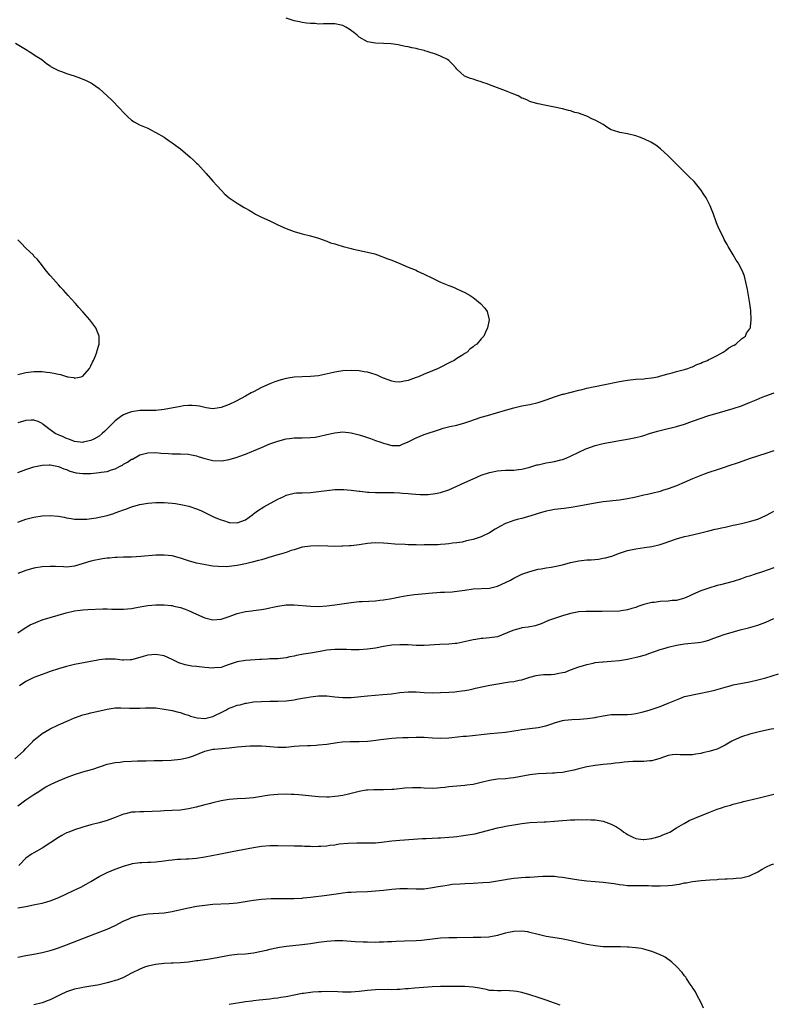
# Model space of a CAD drawing. Units: inches. Extents: x 2622000 to 2625000, y 1482000 to 1485000.
# Drawn here: x 2624297 to 2624483, y 1483997 to 1484239 of the extents above; entities that cross this region are included whole.
import ezdxf

# ---------------------------------------------------------------- set-up
doc = ezdxf.new("R2010")
doc.units = ezdxf.units.IN
doc.header["$MEASUREMENT"] = 0
doc.layers.add('LD26221482_10ft', color=81, linetype='Continuous')

msp = doc.modelspace()

# ---------------------------------------------------------------- linework, layer by layer
at = {"layer": 'LD26221482_10ft'}
for points, elevation in [([(2624297, 1484127.47), (2624299, 1484128.16), (2624301, 1484128.82), (2624303, 1484129.23), (2624304.7, 1484129.3), (2624305, 1484129.29), (2624307, 1484128.94), (2624308.32, 1484128.32), (2624309, 1484128.17), (2624309.78, 1484127.78), (2624311.4, 1484127.4), (2624313, 1484127.21), (2624315, 1484127.23), (2624317, 1484127.42), (2624317.51, 1484127.51), (2624319, 1484127.72), (2624320.1, 1484128.1), (2624321, 1484128.38), (2624322.22, 1484129), (2624322.73, 1484129.27), (2624323, 1484129.45), (2624324.01, 1484129.99), (2624325, 1484130.68), (2624325.24, 1484130.76), (2624327, 1484131.77), (2624329, 1484132.28), (2624331, 1484132.33), (2624332.23, 1484132.23), (2624334.11, 1484132.11), (2624335, 1484132.07), (2624337, 1484132.05), (2624339, 1484131.93), (2624339.75, 1484131.75), (2624341, 1484131.5), (2624341.35, 1484131.36), (2624343, 1484130.85), (2624345, 1484130.37), (2624347, 1484130.31), (2624347.62, 1484130.38), (2624349, 1484130.64), (2624351, 1484131.22), (2624351.38, 1484131.38), (2624353, 1484131.92), (2624354.61, 1484132.61), (2624355, 1484132.75), (2624357, 1484133.63), (2624359, 1484134.46), (2624361, 1484135.17), (2624363, 1484135.69), (2624363.81, 1484135.81), (2624365, 1484135.95), (2624365.98, 1484135.98), (2624367, 1484135.97), (2624369, 1484136.01), (2624370.17, 1484136.17), (2624371, 1484136.32), (2624373, 1484136.8), (2624375, 1484137.23), (2624377, 1484137.41), (2624379, 1484137.23), (2624381, 1484136.74), (2624382.31, 1484136.31), (2624383.79, 1484135.79), (2624385, 1484135.34), (2624386.05, 1484135), (2624387, 1484134.65), (2624387.52, 1484134.48), (2624389, 1484134.07), (2624390.09, 1484134.09), (2624391, 1484134.07), (2624391.63, 1484134.37), (2624393, 1484134.95), (2624395, 1484135.98), (2624397, 1484136.8), (2624398.65, 1484137.35), (2624399, 1484137.48), (2624401, 1484138.11), (2624401.68, 1484138.32), (2624403.26, 1484138.74), (2624405, 1484139.12), (2624407, 1484139.66), (2624407.98, 1484139.98), (2624410.98, 1484141.02), (2624412.51, 1484141.49), (2624417, 1484142.8), (2624419, 1484143.35), (2624421, 1484143.81), (2624423, 1484144.2), (2624425, 1484144.63), (2624427, 1484145.3), (2624429, 1484146.07), (2624431, 1484146.67), (2624431.27, 1484146.73), (2624435, 1484147.66), (2624435.87, 1484147.87), (2624437, 1484148.17), (2624438.5, 1484148.5), (2624439, 1484148.63), (2624440.97, 1484149.03), (2624445, 1484149.81), (2624447, 1484150.17), (2624449, 1484150.39), (2624451, 1484150.5), (2624451.44, 1484150.56), (2624453, 1484150.7), (2624454.42, 1484151), (2624455.19, 1484151.19), (2624457, 1484151.74), (2624457.96, 1484151.96), (2624459, 1484152.25), (2624461, 1484152.76), (2624461.82, 1484153), (2624462.64, 1484153.35), (2624463, 1484153.47), (2624464.03, 1484153.97), (2624465, 1484154.32), (2624465.45, 1484154.55), (2624466.64, 1484155), (2624467, 1484155.2), (2624467.37, 1484155.37), (2624469, 1484156.25), (2624470.53, 1484157), (2624471, 1484157.35), (2624471.92, 1484158.08), (2624473, 1484158.66), (2624473.2, 1484158.8), (2624473.62, 1484159), (2624475, 1484160.31), (2624475.98, 1484161), (2624476.28, 1484161.72), (2624477, 1484162.72), (2624477.1, 1484162.9), (2624477.2, 1484163), (2624477.24, 1484163.24), (2624477.43, 1484165), (2624477.3, 1484167.3), (2624477.11, 1484169), (2624476.46, 1484172.46), (2624475.94, 1484175), (2624475.72, 1484175.72), (2624475.27, 1484177), (2624474.18, 1484179), (2624473.7, 1484179.7), (2624472.94, 1484180.94), (2624471.77, 1484183), (2624471.48, 1484183.48), (2624470.78, 1484184.78), (2624470.69, 1484185), (2624470.41, 1484185.59), (2624469.45, 1484187.45), (2624468.87, 1484188.87), (2624468.12, 1484191), (2624467.81, 1484191.81), (2624467.33, 1484193), (2624466.31, 1484195), (2624465.79, 1484195.79), (2624465.04, 1484197), (2624463.35, 1484199), (2624462.15, 1484200.15), (2624461.33, 1484201), (2624461, 1484201.31), (2624457, 1484205.3), (2624455.06, 1484207.06), (2624453.93, 1484207.93), (2624452.7, 1484208.7), (2624451, 1484209.54), (2624449.96, 1484209.96), (2624449, 1484210.26), (2624447, 1484210.74), (2624445.09, 1484211.09), (2624443.52, 1484211.52), (2624443, 1484211.75), (2624442.18, 1484212.18), (2624440.96, 1484213), (2624439, 1484214.08), (2624438.35, 1484214.35), (2624437, 1484215.07), (2624435.55, 1484215.55), (2624435, 1484215.81), (2624434.02, 1484216.02), (2624433, 1484216.41), (2624432.49, 1484216.49), (2624431, 1484216.88), (2624429, 1484217.27), (2624428.64, 1484217.36), (2624427, 1484217.69), (2624425, 1484218.15), (2624423.47, 1484218.53), (2624423, 1484218.68), (2624422.35, 1484219), (2624421.41, 1484219.41), (2624421, 1484219.51), (2624420.06, 1484220.06), (2624419, 1484220.46), (2624418.65, 1484220.65), (2624417, 1484221.32), (2624414.31, 1484222.31), (2624413, 1484222.82), (2624412.47, 1484223), (2624411.4, 1484223.39), (2624411, 1484223.56), (2624409.89, 1484223.89), (2624409, 1484224.21), (2624408.36, 1484224.36), (2624406.93, 1484224.93), (2624405, 1484226.68), (2624404.74, 1484227), (2624403.91, 1484227.91), (2624403, 1484228.81), (2624402.74, 1484229), (2624401, 1484229.85), (2624399.61, 1484230.39), (2624399, 1484230.59), (2624398.66, 1484230.66), (2624397.72, 1484231), (2624397.16, 1484231.16), (2624397, 1484231.24), (2624395.53, 1484231.53), (2624395, 1484231.74), (2624393.91, 1484231.91), (2624393, 1484232.14), (2624392.26, 1484232.26), (2624390.6, 1484232.6), (2624388.88, 1484232.88), (2624386.99, 1484232.99), (2624384.99, 1484233.01), (2624383, 1484233.36), (2624381, 1484234.51), (2624380.48, 1484235), (2624379.7, 1484235.7), (2624378.52, 1484236.52), (2624377.7, 1484237), (2624377, 1484237.36), (2624376.56, 1484237.44), (2624375, 1484237.78), (2624373.77, 1484237.77), (2624372.17, 1484237.83), (2624371, 1484237.75), (2624370.16, 1484237.84), (2624369, 1484237.84), (2624368.02, 1484237.98), (2624367, 1484238.09), (2624366.27, 1484238.27), (2624365, 1484238.54), (2624363, 1484239.19)], 10890), ([(2624296.44, 1484233), (2624299.29, 1484231.29), (2624299.82, 1484231), (2624301.74, 1484229.74), (2624302.9, 1484229), (2624304.06, 1484228.06), (2624305, 1484227.44), (2624305.24, 1484227.24), (2624307, 1484226.34), (2624308.01, 1484225.99), (2624309, 1484225.59), (2624310.87, 1484225), (2624312.44, 1484224.44), (2624313.85, 1484223.85), (2624315, 1484223.27), (2624315.17, 1484223.17), (2624315.43, 1484223), (2624317, 1484221.88), (2624318.04, 1484221), (2624319, 1484220.12), (2624320.18, 1484219), (2624322.1, 1484217), (2624323, 1484215.99), (2624323.49, 1484215.49), (2624324, 1484215), (2624325, 1484214.1), (2624325.66, 1484213.66), (2624326.96, 1484212.96), (2624329, 1484212.14), (2624329.73, 1484211.73), (2624331, 1484211.09), (2624333, 1484209.88), (2624334.26, 1484209), (2624335, 1484208.52), (2624335.89, 1484207.89), (2624337.01, 1484207.01), (2624339.42, 1484205), (2624340.24, 1484204.24), (2624341, 1484203.49), (2624341.26, 1484203.26), (2624343.35, 1484201), (2624345, 1484199.11), (2624346.04, 1484197.96), (2624347, 1484196.86), (2624347.92, 1484195.92), (2624349.02, 1484195.02), (2624351, 1484193.65), (2624352.06, 1484193), (2624352.66, 1484192.66), (2624353, 1484192.44), (2624353.95, 1484191.95), (2624355, 1484191.27), (2624355.5, 1484191), (2624357, 1484190.26), (2624359, 1484189.34), (2624361, 1484188.36), (2624363, 1484187.44), (2624365, 1484186.71), (2624367, 1484186.14), (2624369, 1484185.63), (2624371, 1484185.05), (2624373, 1484184.35), (2624373.97, 1484183.97), (2624375, 1484183.66), (2624375.48, 1484183.48), (2624377.05, 1484183.05), (2624379, 1484182.54), (2624379.6, 1484182.4), (2624383, 1484181.67), (2624384.8, 1484181.2), (2624385.46, 1484181), (2624386.57, 1484180.57), (2624387, 1484180.44), (2624388.02, 1484180.02), (2624389, 1484179.69), (2624391, 1484178.81), (2624393, 1484177.96), (2624395, 1484177.17), (2624395.37, 1484177), (2624397, 1484176.23), (2624399, 1484175.21), (2624399.48, 1484175), (2624401, 1484174.27), (2624403, 1484173.44), (2624404.16, 1484173), (2624405, 1484172.64), (2624406.11, 1484172.11), (2624407, 1484171.72), (2624408.29, 1484171), (2624409, 1484170.5), (2624409.84, 1484169.84), (2624410.86, 1484169), (2624411.86, 1484167.86), (2624412.5, 1484167), (2624412.97, 1484165), (2624412.54, 1484163), (2624412.03, 1484161.97), (2624411.63, 1484161), (2624411, 1484160.29), (2624409.95, 1484159), (2624409.36, 1484158.64), (2624409, 1484158.33), (2624408.24, 1484157.76), (2624407.51, 1484157), (2624407, 1484156.72), (2624406.2, 1484156.2), (2624405, 1484155.46), (2624404.36, 1484155), (2624403.44, 1484154.56), (2624400.38, 1484153), (2624399, 1484152.46), (2624398.05, 1484152.05), (2624397, 1484151.64), (2624395.57, 1484151), (2624395, 1484150.77), (2624393.68, 1484150.32), (2624393, 1484150.04), (2624392.09, 1484149.91), (2624391, 1484149.65), (2624389.77, 1484149.77), (2624389, 1484149.89), (2624387, 1484150.68), (2624386.23, 1484151), (2624385.39, 1484151.39), (2624383.88, 1484151.88), (2624383, 1484152.08), (2624382.23, 1484152.23), (2624381, 1484152.41), (2624379, 1484152.54), (2624377, 1484152.47), (2624375, 1484152.16), (2624373.9, 1484151.9), (2624371, 1484151.25), (2624369, 1484151.02), (2624367, 1484150.97), (2624365, 1484150.87), (2624363, 1484150.58), (2624361.76, 1484150.24), (2624361, 1484150.01), (2624360.27, 1484149.73), (2624359, 1484149.21), (2624357, 1484148.31), (2624355, 1484147.3), (2624354.45, 1484147), (2624353, 1484146.25), (2624350.69, 1484145), (2624349, 1484144.18), (2624347, 1484143.41), (2624345, 1484143.13), (2624343.38, 1484143.38), (2624343, 1484143.42), (2624341.72, 1484143.72), (2624341, 1484143.82), (2624339.91, 1484143.91), (2624339, 1484143.92), (2624337.81, 1484143.81), (2624337, 1484143.7), (2624333, 1484142.96), (2624331, 1484142.72), (2624329.33, 1484142.67), (2624327, 1484142.65), (2624325, 1484142.39), (2624323.97, 1484142.03), (2624323, 1484141.6), (2624322.62, 1484141.38), (2624321, 1484140.17), (2624319.4, 1484138.6), (2624318.42, 1484137.58), (2624317.81, 1484137), (2624317, 1484136.35), (2624315.68, 1484135.68), (2624315, 1484135.28), (2624313.13, 1484134.87), (2624313, 1484134.86), (2624311, 1484135.08), (2624309.61, 1484135.61), (2624309, 1484135.83), (2624308.18, 1484136.18), (2624306.75, 1484136.75), (2624306.23, 1484137), (2624305, 1484137.9), (2624303.55, 1484139), (2624303.28, 1484139.28), (2624303, 1484139.48), (2624302.01, 1484140.01), (2624301, 1484140.31), (2624300.31, 1484140.31), (2624299, 1484140.22), (2624297, 1484139.68)], 10900), ([(2624297, 1484151.52), (2624299, 1484152.03), (2624301, 1484152.29), (2624303, 1484152.26), (2624304.15, 1484152.15), (2624305, 1484152), (2624305.91, 1484151.91), (2624307, 1484151.59), (2624307.56, 1484151.56), (2624309, 1484151.04), (2624309.05, 1484151.05), (2624309.25, 1484151), (2624310.78, 1484150.78), (2624311, 1484150.67), (2624311.31, 1484150.69), (2624312.61, 1484151), (2624313, 1484151.14), (2624314.66, 1484153), (2624315, 1484153.64), (2624315.4, 1484154.6), (2624315.64, 1484155), (2624316.14, 1484156.14), (2624316.44, 1484157), (2624316.54, 1484157.46), (2624317.07, 1484159), (2624317.06, 1484161), (2624316.21, 1484163), (2624314.73, 1484165), (2624313, 1484166.95), (2624312.06, 1484168.06), (2624311.21, 1484169), (2624310.18, 1484170.18), (2624309.38, 1484171), (2624308.25, 1484172.25), (2624307.53, 1484173), (2624307, 1484173.63), (2624305.76, 1484175), (2624305, 1484175.89), (2624304.08, 1484177), (2624302.51, 1484179), (2624301.83, 1484179.83), (2624301, 1484180.69), (2624300.86, 1484180.86), (2624299, 1484182.63), (2624297.84, 1484183.84), (2624297, 1484184.68)], 10910), ([(2624297, 1484115.23), (2624299, 1484115.94), (2624301, 1484116.48), (2624303, 1484116.82), (2624305, 1484116.88), (2624307, 1484116.68), (2624308.42, 1484116.42), (2624309, 1484116.3), (2624310.13, 1484116.13), (2624311, 1484115.97), (2624311.94, 1484115.94), (2624313, 1484115.93), (2624314, 1484116), (2624316.32, 1484116.32), (2624319, 1484116.88), (2624320.61, 1484117.39), (2624321, 1484117.5), (2624322.1, 1484117.9), (2624323, 1484118.27), (2624323.57, 1484118.43), (2624325, 1484119.01), (2624327, 1484119.56), (2624329, 1484119.88), (2624329.95, 1484119.95), (2624331, 1484120.05), (2624332.04, 1484120.04), (2624333, 1484120.05), (2624335, 1484119.88), (2624335.78, 1484119.78), (2624337.5, 1484119.5), (2624339.12, 1484119.12), (2624341, 1484118.5), (2624342.06, 1484118.06), (2624345, 1484116.59), (2624346.13, 1484116.13), (2624347, 1484115.76), (2624347.6, 1484115.6), (2624349, 1484115.17), (2624349.17, 1484115.17), (2624351, 1484115.05), (2624353, 1484115.77), (2624354.85, 1484117.15), (2624355, 1484117.25), (2624355.97, 1484118.03), (2624357.53, 1484119), (2624361, 1484120.92), (2624362.43, 1484121.57), (2624363, 1484121.85), (2624365, 1484122.35), (2624365.6, 1484122.4), (2624367, 1484122.47), (2624369, 1484122.53), (2624371, 1484122.75), (2624373, 1484123.04), (2624375, 1484123.25), (2624377, 1484123.27), (2624377.23, 1484123.23), (2624379, 1484123.09), (2624381, 1484122.82), (2624381.19, 1484122.81), (2624383, 1484122.62), (2624383.38, 1484122.62), (2624385, 1484122.54), (2624385.44, 1484122.56), (2624389, 1484122.56), (2624389.47, 1484122.53), (2624391, 1484122.48), (2624391.61, 1484122.39), (2624393, 1484122.27), (2624393.84, 1484122.16), (2624395.97, 1484122.03), (2624397, 1484122.07), (2624397.94, 1484122.06), (2624399.72, 1484122.28), (2624401, 1484122.53), (2624403, 1484123.2), (2624405, 1484124.08), (2624406.95, 1484125), (2624409, 1484125.92), (2624411, 1484126.75), (2624413, 1484127.43), (2624415, 1484127.85), (2624415.94, 1484127.94), (2624417, 1484128), (2624418.03, 1484128.03), (2624419, 1484128.03), (2624420.14, 1484128.14), (2624421, 1484128.27), (2624422.67, 1484128.67), (2624423, 1484128.79), (2624424.7, 1484129.3), (2624425, 1484129.34), (2624426.34, 1484129.66), (2624427, 1484129.78), (2624428.05, 1484129.95), (2624429, 1484130.15), (2624430.57, 1484130.57), (2624431, 1484130.66), (2624431.26, 1484130.74), (2624431.91, 1484131), (2624433, 1484131.48), (2624435, 1484132.45), (2624436.74, 1484133.26), (2624437, 1484133.38), (2624439, 1484134.11), (2624441, 1484134.59), (2624445, 1484135.28), (2624447, 1484135.66), (2624447.83, 1484135.83), (2624449, 1484136.05), (2624450.4, 1484136.4), (2624451, 1484136.53), (2624452.43, 1484137), (2624454.4, 1484137.6), (2624455.97, 1484138.03), (2624459, 1484138.79), (2624461, 1484139.37), (2624463, 1484140.04), (2624467, 1484141.48), (2624469, 1484142.07), (2624471, 1484142.59), (2624473, 1484143.16), (2624475, 1484143.85), (2624477, 1484144.64), (2624478.65, 1484145.35), (2624480.07, 1484145.93), (2624481, 1484146.29), (2624483.04, 1484147.04)], 10880), ([(2624483, 1484132.78), (2624481, 1484132.11), (2624477.15, 1484130.85), (2624474.17, 1484129.83), (2624471.69, 1484129), (2624471, 1484128.74), (2624469, 1484128.06), (2624467, 1484127.41), (2624465.8, 1484127), (2624465, 1484126.71), (2624463.79, 1484126.21), (2624463, 1484125.91), (2624460.94, 1484125), (2624459, 1484124.19), (2624457, 1484123.44), (2624455.57, 1484123), (2624455, 1484122.8), (2624453, 1484122.3), (2624451.94, 1484122.06), (2624451, 1484121.86), (2624448.67, 1484121.33), (2624447, 1484120.99), (2624445, 1484120.67), (2624441, 1484120.2), (2624439, 1484119.9), (2624435, 1484119.12), (2624433.16, 1484118.84), (2624431.4, 1484118.6), (2624429, 1484118.31), (2624427.87, 1484118.13), (2624427, 1484117.97), (2624425, 1484117.39), (2624424.73, 1484117.27), (2624423, 1484116.71), (2624422.62, 1484116.62), (2624421, 1484116.15), (2624419.87, 1484115.87), (2624419, 1484115.63), (2624417.2, 1484115), (2624417, 1484114.92), (2624415.74, 1484114.26), (2624414.47, 1484113.53), (2624413, 1484112.6), (2624411, 1484111.62), (2624409, 1484110.95), (2624407.39, 1484110.61), (2624406.34, 1484110.34), (2624405, 1484110.14), (2624403.94, 1484110.06), (2624403, 1484109.89), (2624402.18, 1484109.82), (2624401, 1484109.77), (2624400.31, 1484109.69), (2624397.68, 1484109.68), (2624397, 1484109.61), (2624396.4, 1484109.6), (2624395, 1484109.61), (2624393, 1484109.66), (2624392.29, 1484109.71), (2624389.78, 1484109.78), (2624388.02, 1484109.98), (2624387, 1484110.05), (2624385, 1484110.14), (2624383.96, 1484110.04), (2624383, 1484109.98), (2624381, 1484109.68), (2624379, 1484109.43), (2624378.59, 1484109.41), (2624377, 1484109.3), (2624376.7, 1484109.3), (2624375, 1484109.27), (2624373.3, 1484109.3), (2624371, 1484109.37), (2624369, 1484109.35), (2624367, 1484109.04), (2624365, 1484108.44), (2624364.22, 1484108.22), (2624363, 1484107.8), (2624361.31, 1484107.31), (2624361, 1484107.2), (2624359.33, 1484106.67), (2624359, 1484106.6), (2624357.81, 1484106.19), (2624357, 1484106), (2624356.24, 1484105.76), (2624354.64, 1484105.36), (2624353, 1484104.97), (2624351, 1484104.58), (2624349, 1484104.33), (2624348.28, 1484104.28), (2624346.29, 1484104.29), (2624345, 1484104.44), (2624344.48, 1484104.48), (2624342.78, 1484104.78), (2624341, 1484105.14), (2624339, 1484105.7), (2624337, 1484106.38), (2624335, 1484106.92), (2624333, 1484107.14), (2624331, 1484107.09), (2624327.24, 1484106.76), (2624325, 1484106.63), (2624323.39, 1484106.61), (2624323, 1484106.58), (2624321.45, 1484106.55), (2624321, 1484106.53), (2624319.59, 1484106.41), (2624319, 1484106.38), (2624317.83, 1484106.17), (2624317, 1484106.08), (2624316.15, 1484105.85), (2624315, 1484105.6), (2624311, 1484104.38), (2624309, 1484104.18), (2624308.24, 1484104.24), (2624306.32, 1484104.32), (2624305, 1484104.36), (2624303, 1484104.23), (2624301, 1484103.9), (2624299, 1484103.36), (2624297, 1484102.61)], 10870), ([(2624297, 1484088), (2624298.79, 1484089.21), (2624300.06, 1484089.94), (2624301.43, 1484090.57), (2624303, 1484091.17), (2624305, 1484091.8), (2624308.9, 1484092.9), (2624311, 1484093.4), (2624312.39, 1484093.61), (2624313, 1484093.68), (2624314.22, 1484093.78), (2624317.91, 1484093.91), (2624319, 1484093.9), (2624320.15, 1484093.85), (2624321, 1484093.86), (2624322.16, 1484093.84), (2624323, 1484093.85), (2624325, 1484094.03), (2624326.24, 1484094.24), (2624327.52, 1484094.48), (2624329, 1484094.71), (2624331, 1484094.87), (2624333, 1484094.86), (2624334.72, 1484094.72), (2624335, 1484094.69), (2624335.41, 1484094.59), (2624337, 1484094.27), (2624338.18, 1484093.82), (2624339, 1484093.53), (2624341, 1484092.57), (2624343, 1484091.69), (2624345, 1484091.21), (2624347, 1484091.37), (2624349, 1484092.04), (2624351, 1484092.74), (2624353, 1484093.22), (2624354.57, 1484093.43), (2624355, 1484093.5), (2624357, 1484093.76), (2624357.91, 1484093.91), (2624359, 1484094.13), (2624359.71, 1484094.29), (2624361, 1484094.57), (2624363, 1484094.87), (2624365, 1484094.9), (2624369, 1484094.55), (2624371, 1484094.52), (2624373, 1484094.63), (2624375, 1484094.86), (2624379, 1484095.49), (2624381, 1484095.69), (2624381.71, 1484095.71), (2624385, 1484095.91), (2624386.05, 1484096.05), (2624387, 1484096.15), (2624389, 1484096.49), (2624391, 1484096.86), (2624392.82, 1484097.18), (2624394.56, 1484097.44), (2624396.37, 1484097.63), (2624399, 1484097.85), (2624400.1, 1484097.9), (2624401, 1484097.97), (2624401.99, 1484098.01), (2624403.87, 1484098.13), (2624405.67, 1484098.33), (2624407, 1484098.54), (2624409, 1484098.81), (2624413, 1484099.03), (2624415, 1484099.51), (2624417, 1484100.4), (2624418.17, 1484101), (2624419, 1484101.45), (2624421, 1484102.4), (2624423, 1484103.13), (2624425, 1484103.65), (2624425.75, 1484103.75), (2624427, 1484104.01), (2624428.17, 1484104.17), (2624429, 1484104.34), (2624431, 1484104.77), (2624433, 1484105.29), (2624435, 1484105.71), (2624437, 1484105.94), (2624438.01, 1484105.99), (2624439.86, 1484106.14), (2624441, 1484106.33), (2624441.57, 1484106.43), (2624443.12, 1484106.88), (2624445, 1484107.57), (2624447, 1484108.22), (2624449, 1484108.67), (2624451.19, 1484109), (2624453, 1484109.25), (2624455, 1484109.71), (2624455.98, 1484110.02), (2624459, 1484111.09), (2624461, 1484111.66), (2624461.89, 1484111.89), (2624465, 1484112.58), (2624467, 1484113.06), (2624468.53, 1484113.47), (2624469, 1484113.56), (2624470.14, 1484113.86), (2624471, 1484114.03), (2624473, 1484114.48), (2624473.44, 1484114.56), (2624475, 1484114.93), (2624477, 1484115.37), (2624477.56, 1484115.56), (2624479, 1484115.98), (2624481, 1484116.85), (2624482.38, 1484117.62), (2624483, 1484117.95)], 10860), ([(2624483, 1484104), (2624480.2, 1484103), (2624478.41, 1484102.41), (2624477, 1484101.97), (2624476.25, 1484101.75), (2624475, 1484101.27), (2624473, 1484100.62), (2624469.82, 1484099.82), (2624469, 1484099.63), (2624467, 1484099.03), (2624465, 1484098.3), (2624463, 1484097.41), (2624462.17, 1484097), (2624461, 1484096.5), (2624460.39, 1484096.39), (2624459, 1484095.99), (2624457.94, 1484095.94), (2624457, 1484095.83), (2624455, 1484095.7), (2624453.5, 1484095.5), (2624453, 1484095.45), (2624451.01, 1484094.99), (2624449.52, 1484094.48), (2624449, 1484094.27), (2624448.03, 1484093.97), (2624447, 1484093.63), (2624445.39, 1484093.38), (2624445, 1484093.34), (2624440.76, 1484093.24), (2624439, 1484093.24), (2624437.27, 1484093.27), (2624436.77, 1484093.23), (2624435, 1484093.15), (2624433, 1484092.79), (2624431, 1484092.21), (2624429.78, 1484091.78), (2624429, 1484091.53), (2624427.57, 1484091), (2624425.75, 1484090.25), (2624425, 1484089.98), (2624424.25, 1484089.75), (2624422.57, 1484089.43), (2624421, 1484089.22), (2624420.81, 1484089.19), (2624419, 1484088.7), (2624418.39, 1484088.39), (2624415, 1484087.02), (2624413, 1484086.77), (2624411.36, 1484086.64), (2624411, 1484086.64), (2624409.64, 1484086.36), (2624409, 1484086.3), (2624407.97, 1484086.03), (2624405, 1484085.42), (2624404.61, 1484085.39), (2624403, 1484085.23), (2624400.84, 1484085.16), (2624397, 1484084.88), (2624395, 1484084.89), (2624393, 1484085.03), (2624391, 1484085.08), (2624389, 1484084.95), (2624387, 1484084.63), (2624385, 1484084.25), (2624383, 1484083.98), (2624381, 1484083.85), (2624379, 1484083.82), (2624377.87, 1484083.87), (2624377, 1484083.88), (2624375.91, 1484083.91), (2624375, 1484083.91), (2624373, 1484083.73), (2624371.41, 1484083.41), (2624369, 1484082.97), (2624367.27, 1484082.73), (2624365.57, 1484082.43), (2624365, 1484082.28), (2624363.93, 1484082.07), (2624363, 1484081.84), (2624361, 1484081.65), (2624359, 1484081.59), (2624358.45, 1484081.55), (2624357, 1484081.47), (2624356.58, 1484081.42), (2624353, 1484081.22), (2624351, 1484080.9), (2624349, 1484080.2), (2624347.83, 1484079.83), (2624347, 1484079.52), (2624345.37, 1484079.37), (2624345, 1484079.31), (2624343, 1484079.47), (2624341.62, 1484079.62), (2624341, 1484079.73), (2624339.82, 1484079.82), (2624339, 1484080.01), (2624338.15, 1484080.15), (2624336.66, 1484080.66), (2624335, 1484081.47), (2624333, 1484082.33), (2624331, 1484082.68), (2624329, 1484082.48), (2624327.83, 1484082.17), (2624327, 1484081.9), (2624325, 1484081.36), (2624324.67, 1484081.33), (2624323, 1484081.29), (2624322.7, 1484081.3), (2624321, 1484081.49), (2624319, 1484081.57), (2624318.47, 1484081.53), (2624317, 1484081.37), (2624316.68, 1484081.32), (2624311, 1484080.21), (2624309.97, 1484079.97), (2624309, 1484079.76), (2624307, 1484079.18), (2624305, 1484078.49), (2624303.91, 1484078.09), (2624303, 1484077.77), (2624301, 1484077.02), (2624299, 1484076.04), (2624297.42, 1484075)], 10850), ([(2624296.29, 1484057), (2624297.72, 1484058.28), (2624298.51, 1484059), (2624299, 1484059.54), (2624300.45, 1484061), (2624300.71, 1484061.29), (2624301, 1484061.57), (2624303, 1484063.21), (2624305, 1484064.43), (2624307, 1484065.39), (2624309.52, 1484066.48), (2624311, 1484067.08), (2624313, 1484067.8), (2624314.07, 1484068.07), (2624315, 1484068.34), (2624319, 1484069.26), (2624320.49, 1484069.51), (2624321, 1484069.58), (2624322.4, 1484069.6), (2624324.51, 1484069.49), (2624325, 1484069.45), (2624325.47, 1484069.47), (2624327, 1484069.48), (2624328.46, 1484069.54), (2624329, 1484069.6), (2624331, 1484069.54), (2624333, 1484069.27), (2624335, 1484068.89), (2624336.51, 1484068.51), (2624337, 1484068.4), (2624338.03, 1484068.03), (2624339, 1484067.74), (2624339.52, 1484067.52), (2624341.1, 1484067.1), (2624343, 1484066.97), (2624345, 1484067.44), (2624345.83, 1484067.83), (2624347, 1484068.41), (2624348.17, 1484069), (2624348.7, 1484069.3), (2624349, 1484069.44), (2624349.74, 1484069.74), (2624351, 1484070.2), (2624351.69, 1484070.31), (2624353, 1484070.71), (2624353.27, 1484070.73), (2624355, 1484071.02), (2624357, 1484071.15), (2624359, 1484071.19), (2624361, 1484071.22), (2624363, 1484071.31), (2624365, 1484071.53), (2624365.67, 1484071.67), (2624367, 1484071.91), (2624368.14, 1484072.14), (2624369, 1484072.3), (2624371, 1484072.51), (2624373, 1484072.48), (2624374.35, 1484072.35), (2624375, 1484072.27), (2624377, 1484072.08), (2624379, 1484072.11), (2624383, 1484072.51), (2624386.81, 1484072.81), (2624388.96, 1484073.04), (2624391, 1484073.31), (2624393, 1484073.48), (2624395, 1484073.46), (2624397, 1484073.35), (2624399, 1484073.28), (2624401, 1484073.29), (2624403, 1484073.38), (2624404.48, 1484073.52), (2624405, 1484073.55), (2624406.27, 1484073.73), (2624407, 1484073.82), (2624407.98, 1484074.02), (2624409, 1484074.21), (2624409.63, 1484074.37), (2624413.12, 1484075.12), (2624415.57, 1484075.57), (2624417, 1484075.75), (2624417.92, 1484075.92), (2624419, 1484076.02), (2624420.33, 1484076.33), (2624421, 1484076.43), (2624423, 1484077.1), (2624424.49, 1484077.51), (2624425, 1484077.6), (2624426.28, 1484077.72), (2624428.23, 1484077.77), (2624429, 1484077.82), (2624430.08, 1484078.08), (2624431, 1484078.21), (2624431.63, 1484078.37), (2624433, 1484078.94), (2624435, 1484079.66), (2624435.91, 1484079.91), (2624437, 1484080.25), (2624438.53, 1484080.53), (2624439, 1484080.67), (2624440.86, 1484080.86), (2624441, 1484080.89), (2624443, 1484081), (2624445, 1484081.2), (2624447, 1484081.53), (2624449.85, 1484082.15), (2624451.4, 1484082.6), (2624452.49, 1484083), (2624455, 1484083.87), (2624456.22, 1484084.22), (2624457, 1484084.47), (2624459, 1484084.97), (2624461, 1484085.29), (2624464.4, 1484085.6), (2624465, 1484085.69), (2624466.08, 1484085.92), (2624467, 1484086.2), (2624467.59, 1484086.41), (2624469.09, 1484087), (2624471, 1484087.65), (2624471.94, 1484087.94), (2624474.73, 1484088.73), (2624476.74, 1484089.26), (2624479, 1484089.89), (2624481, 1484090.6), (2624483, 1484091.55)], 10840), ([(2624297, 1484045.49), (2624299, 1484046.91), (2624301, 1484048.23), (2624302.21, 1484049), (2624303, 1484049.53), (2624303.91, 1484050.09), (2624305.21, 1484050.79), (2624307, 1484051.59), (2624309, 1484052.43), (2624311, 1484053.19), (2624313, 1484053.8), (2624313.95, 1484054.05), (2624315.49, 1484054.51), (2624319, 1484055.68), (2624319.86, 1484055.86), (2624321, 1484056.13), (2624322.23, 1484056.23), (2624323, 1484056.32), (2624325, 1484056.41), (2624326.5, 1484056.5), (2624328.56, 1484056.56), (2624330.58, 1484056.58), (2624332.63, 1484056.63), (2624334.71, 1484056.71), (2624337, 1484056.92), (2624339, 1484057.35), (2624340.23, 1484057.77), (2624341.66, 1484058.34), (2624343, 1484058.91), (2624343.36, 1484059), (2624345, 1484059.36), (2624345.41, 1484059.41), (2624349, 1484059.69), (2624351, 1484059.94), (2624352.03, 1484060.03), (2624353, 1484060.15), (2624354.19, 1484060.19), (2624355, 1484060.24), (2624357, 1484060.19), (2624358.1, 1484060.1), (2624359, 1484060.01), (2624359.96, 1484059.96), (2624361, 1484059.85), (2624363, 1484059.92), (2624365, 1484060.11), (2624366.19, 1484060.19), (2624368.3, 1484060.3), (2624369, 1484060.31), (2624370.4, 1484060.4), (2624371, 1484060.43), (2624373, 1484060.63), (2624375.6, 1484061), (2624376.84, 1484061.16), (2624378.74, 1484061.26), (2624381, 1484061.27), (2624383, 1484061.34), (2624384.51, 1484061.49), (2624386.25, 1484061.75), (2624387, 1484061.89), (2624389, 1484062.12), (2624390.15, 1484062.15), (2624391.75, 1484062.25), (2624393, 1484062.29), (2624395, 1484062.38), (2624397, 1484062.35), (2624399, 1484062.19), (2624401, 1484062.11), (2624403, 1484062.2), (2624403.75, 1484062.25), (2624406.55, 1484062.55), (2624407.4, 1484062.6), (2624413.24, 1484063.24), (2624417, 1484063.6), (2624419, 1484063.89), (2624420.06, 1484064.06), (2624421, 1484064.24), (2624423, 1484064.48), (2624425, 1484064.69), (2624426.89, 1484065.11), (2624428.39, 1484065.61), (2624429, 1484065.89), (2624431, 1484066.46), (2624431.47, 1484066.53), (2624433.32, 1484066.68), (2624435.25, 1484066.75), (2624437.1, 1484066.9), (2624439, 1484067.18), (2624439.24, 1484067.24), (2624441, 1484067.6), (2624443, 1484067.9), (2624445, 1484067.91), (2624445.88, 1484067.88), (2624447, 1484067.89), (2624447.99, 1484067.99), (2624449, 1484068.16), (2624450.51, 1484068.51), (2624452.3, 1484069), (2624455, 1484069.91), (2624457, 1484070.68), (2624459, 1484071.55), (2624459.86, 1484071.86), (2624461, 1484072.31), (2624462.68, 1484072.68), (2624463, 1484072.77), (2624465, 1484073.13), (2624466.54, 1484073.46), (2624468.14, 1484073.86), (2624471, 1484074.68), (2624472.23, 1484075), (2624473, 1484075.18), (2624477, 1484075.98), (2624479, 1484076.41), (2624481, 1484076.94), (2624484.11, 1484077.89)], 10830), ([(2624483, 1484064.42), (2624482.29, 1484064.29), (2624479.73, 1484063.73), (2624477.06, 1484063.06), (2624475, 1484062.42), (2624473, 1484061.53), (2624472.65, 1484061.35), (2624471, 1484060.38), (2624469, 1484059.39), (2624467, 1484058.78), (2624465.49, 1484058.51), (2624465, 1484058.35), (2624463.81, 1484058.19), (2624463, 1484057.99), (2624462.01, 1484057.99), (2624461, 1484057.96), (2624459.96, 1484058.04), (2624459, 1484058.09), (2624458.01, 1484057.99), (2624457, 1484057.84), (2624454.91, 1484057.09), (2624453, 1484056.52), (2624452.51, 1484056.51), (2624451, 1484056.36), (2624450.38, 1484056.38), (2624448.33, 1484056.33), (2624446.18, 1484056.18), (2624445, 1484056.01), (2624443.92, 1484055.92), (2624443, 1484055.8), (2624441, 1484055.6), (2624439, 1484055.36), (2624437, 1484055.02), (2624435.36, 1484054.64), (2624435, 1484054.57), (2624433.76, 1484054.24), (2624432.13, 1484053.87), (2624431, 1484053.68), (2624429.56, 1484053.56), (2624429, 1484053.5), (2624428.53, 1484053.47), (2624427, 1484053.43), (2624425, 1484053.32), (2624423, 1484053.09), (2624419, 1484052.33), (2624418.23, 1484052.23), (2624417, 1484052.11), (2624415, 1484052), (2624413, 1484051.72), (2624411, 1484051.2), (2624409, 1484050.72), (2624407.47, 1484050.53), (2624407, 1484050.46), (2624405, 1484050.31), (2624403, 1484050.09), (2624402.03, 1484049.97), (2624401, 1484049.85), (2624400.21, 1484049.79), (2624399, 1484049.75), (2624397, 1484049.8), (2624396.15, 1484049.85), (2624394.11, 1484049.89), (2624392.2, 1484049.8), (2624389.48, 1484049.48), (2624389, 1484049.44), (2624387, 1484049.37), (2624385, 1484049.42), (2624384.61, 1484049.39), (2624383, 1484049.33), (2624382.73, 1484049.27), (2624380.96, 1484048.96), (2624379, 1484048.47), (2624378.33, 1484048.33), (2624377, 1484048.03), (2624375.82, 1484047.82), (2624375, 1484047.71), (2624373.6, 1484047.6), (2624373, 1484047.59), (2624371, 1484047.68), (2624367, 1484048.08), (2624366.14, 1484048.14), (2624365, 1484048.24), (2624364.25, 1484048.25), (2624363, 1484048.31), (2624361, 1484048.26), (2624359, 1484048.04), (2624357.88, 1484047.88), (2624357, 1484047.72), (2624355, 1484047.44), (2624353, 1484047.29), (2624351, 1484047.19), (2624349, 1484047.01), (2624347, 1484046.65), (2624345, 1484046.17), (2624344.08, 1484045.92), (2624343, 1484045.67), (2624340.88, 1484045.12), (2624339, 1484044.7), (2624337, 1484044.41), (2624335, 1484044.29), (2624333, 1484044.21), (2624332.15, 1484044.15), (2624330.05, 1484044.05), (2624328.01, 1484044.01), (2624327, 1484044.01), (2624325.91, 1484043.91), (2624325, 1484043.86), (2624323.48, 1484043.48), (2624323, 1484043.38), (2624321, 1484042.58), (2624319, 1484041.82), (2624317, 1484041.28), (2624315, 1484040.81), (2624313, 1484040.24), (2624311, 1484039.57), (2624309.54, 1484039), (2624309, 1484038.78), (2624307.85, 1484038.15), (2624307, 1484037.7), (2624303, 1484035.05), (2624301.69, 1484034.31), (2624301, 1484033.93), (2624300.42, 1484033.58), (2624299, 1484032.56), (2624297.5, 1484031), (2624297.24, 1484030.76)], 10820), ([(2624297, 1484020.38), (2624299, 1484020.73), (2624300.87, 1484021.13), (2624301.17, 1484021.17), (2624303, 1484021.54), (2624304.13, 1484021.87), (2624305, 1484022.05), (2624307.12, 1484022.88), (2624309, 1484023.82), (2624310.53, 1484024.54), (2624311.62, 1484025), (2624312.54, 1484025.46), (2624313.83, 1484026.17), (2624315, 1484026.84), (2624317, 1484028.05), (2624319, 1484029.06), (2624321, 1484029.87), (2624323, 1484030.62), (2624325, 1484031.23), (2624325.25, 1484031.25), (2624327, 1484031.54), (2624327.54, 1484031.54), (2624329, 1484031.62), (2624329.63, 1484031.63), (2624331, 1484031.7), (2624333, 1484031.91), (2624334.07, 1484032.07), (2624335, 1484032.18), (2624336.31, 1484032.31), (2624337, 1484032.37), (2624338.43, 1484032.43), (2624339, 1484032.46), (2624341, 1484032.62), (2624343, 1484032.93), (2624346.44, 1484033.56), (2624349.78, 1484034.22), (2624355, 1484035.22), (2624357, 1484035.51), (2624359, 1484035.66), (2624359.68, 1484035.68), (2624361, 1484035.69), (2624365, 1484035.62), (2624365.6, 1484035.6), (2624367, 1484035.59), (2624367.54, 1484035.54), (2624369, 1484035.52), (2624369.49, 1484035.49), (2624371, 1484035.52), (2624371.54, 1484035.54), (2624373, 1484035.65), (2624373.76, 1484035.76), (2624375, 1484035.9), (2624376.07, 1484036.07), (2624378.29, 1484036.29), (2624380.37, 1484036.37), (2624382.35, 1484036.35), (2624383, 1484036.32), (2624385, 1484036.36), (2624386.49, 1484036.49), (2624389, 1484036.82), (2624391, 1484037.03), (2624396.56, 1484037.44), (2624397.44, 1484037.44), (2624400.42, 1484037.58), (2624401, 1484037.58), (2624403, 1484037.71), (2624404.18, 1484037.82), (2624405, 1484037.93), (2624406.11, 1484038.11), (2624407.7, 1484038.3), (2624409.4, 1484038.6), (2624411, 1484038.95), (2624415, 1484040.05), (2624416.31, 1484040.31), (2624417, 1484040.47), (2624419, 1484040.81), (2624421, 1484041.1), (2624423, 1484041.33), (2624426.47, 1484041.53), (2624427, 1484041.53), (2624429, 1484041.67), (2624431, 1484041.84), (2624432.1, 1484041.9), (2624433, 1484041.98), (2624434.01, 1484041.99), (2624435, 1484042.06), (2624435.96, 1484042.04), (2624437, 1484042.09), (2624437.99, 1484042.01), (2624439, 1484041.99), (2624441, 1484041.65), (2624443, 1484040.92), (2624444.25, 1484040.25), (2624445, 1484039.76), (2624445.49, 1484039.49), (2624446.11, 1484039), (2624446.66, 1484038.66), (2624447, 1484038.38), (2624448.29, 1484037.71), (2624449, 1484037.39), (2624450.81, 1484037.19), (2624451, 1484037.18), (2624453, 1484037.45), (2624453.56, 1484037.56), (2624455, 1484037.97), (2624455.66, 1484038.34), (2624457, 1484038.8), (2624457.38, 1484039), (2624459, 1484040.01), (2624460.74, 1484041), (2624460.89, 1484041.11), (2624462.16, 1484041.84), (2624463.54, 1484042.46), (2624467, 1484043.85), (2624469, 1484044.62), (2624470.09, 1484045), (2624471, 1484045.28), (2624472.34, 1484045.66), (2624473, 1484045.86), (2624473.92, 1484046.08), (2624475, 1484046.39), (2624475.51, 1484046.49), (2624479, 1484047.35), (2624483, 1484048.35)], 10810), ([(2624297, 1484008.2), (2624299, 1484008.64), (2624301, 1484008.98), (2624303, 1484009.38), (2624305, 1484009.88), (2624305.84, 1484010.16), (2624307, 1484010.51), (2624309, 1484011.24), (2624316, 1484014), (2624319, 1484015.12), (2624321, 1484016.06), (2624322.93, 1484017.07), (2624324.3, 1484017.7), (2624325, 1484017.97), (2624327, 1484018.54), (2624329, 1484018.86), (2624333, 1484019.17), (2624335, 1484019.48), (2624335.63, 1484019.63), (2624339, 1484020.37), (2624341, 1484020.75), (2624343, 1484021.06), (2624345, 1484021.24), (2624349, 1484021.41), (2624351, 1484021.61), (2624353.93, 1484022.07), (2624355, 1484022.26), (2624357, 1484022.49), (2624359.37, 1484022.63), (2624361.34, 1484022.66), (2624363, 1484022.64), (2624365, 1484022.65), (2624367, 1484022.76), (2624367.2, 1484022.8), (2624369, 1484023), (2624373, 1484023.49), (2624375.93, 1484023.93), (2624377, 1484024.08), (2624378.2, 1484024.2), (2624379, 1484024.26), (2624380.32, 1484024.32), (2624383, 1484024.39), (2624385, 1484024.51), (2624387, 1484024.74), (2624389, 1484024.99), (2624391, 1484025.15), (2624392.88, 1484025.12), (2624395, 1484025.02), (2624397, 1484025.07), (2624399, 1484025.33), (2624400.41, 1484025.59), (2624401, 1484025.71), (2624402.1, 1484025.9), (2624403, 1484026.05), (2624403.85, 1484026.15), (2624405.72, 1484026.28), (2624407, 1484026.34), (2624409, 1484026.46), (2624411.42, 1484026.58), (2624413, 1484026.69), (2624415, 1484026.97), (2624417, 1484027.36), (2624417.41, 1484027.41), (2624419, 1484027.65), (2624421.87, 1484027.87), (2624423, 1484027.92), (2624424.03, 1484028.03), (2624425, 1484028.06), (2624426.17, 1484028.17), (2624428.19, 1484028.19), (2624429, 1484028.14), (2624430.03, 1484028.03), (2624431, 1484027.91), (2624433.46, 1484027.46), (2624435, 1484027.22), (2624437, 1484027.02), (2624439, 1484026.88), (2624441, 1484026.67), (2624443, 1484026.4), (2624443.67, 1484026.33), (2624445, 1484026.12), (2624445.95, 1484026.05), (2624447, 1484025.9), (2624448.11, 1484025.89), (2624449, 1484025.82), (2624450.16, 1484025.84), (2624451, 1484025.83), (2624452.17, 1484025.83), (2624453, 1484025.8), (2624454.2, 1484025.8), (2624455, 1484025.75), (2624457, 1484025.82), (2624458.07, 1484025.93), (2624459, 1484026.1), (2624459.8, 1484026.2), (2624461, 1484026.5), (2624461.45, 1484026.55), (2624463, 1484026.86), (2624465.06, 1484027.06), (2624467.23, 1484027.23), (2624469, 1484027.35), (2624469.39, 1484027.39), (2624471, 1484027.47), (2624471.53, 1484027.53), (2624473, 1484027.58), (2624473.68, 1484027.68), (2624475, 1484027.75), (2624476.02, 1484028.02), (2624477, 1484028.22), (2624479, 1484029.19), (2624480.13, 1484029.87), (2624481, 1484030.35), (2624482.43, 1484031), (2624483, 1484031.23)], 10800), ([(2624465.68, 1483995.68), (2624465.08, 1483997), (2624464.05, 1483999), (2624463.72, 1483999.72), (2624463, 1484000.74), (2624462.9, 1484000.9), (2624462.39, 1484001.61), (2624461.46, 1484003), (2624461.29, 1484003.29), (2624461, 1484003.62), (2624460.45, 1484004.45), (2624459, 1484005.97), (2624457.92, 1484007), (2624457.42, 1484007.42), (2624457, 1484007.68), (2624456.22, 1484008.22), (2624454.89, 1484008.89), (2624453, 1484009.62), (2624451, 1484010.18), (2624450.34, 1484010.34), (2624449, 1484010.54), (2624447.32, 1484010.68), (2624447, 1484010.73), (2624445.25, 1484010.75), (2624445, 1484010.77), (2624443.26, 1484010.74), (2624441.23, 1484010.77), (2624441, 1484010.77), (2624439, 1484010.99), (2624437, 1484011.37), (2624432.41, 1484012.41), (2624430.74, 1484012.74), (2624427, 1484013.33), (2624425, 1484013.79), (2624423, 1484014.34), (2624422.44, 1484014.44), (2624421, 1484014.64), (2624419, 1484014.54), (2624417.71, 1484014.29), (2624417, 1484014.12), (2624416.11, 1484013.89), (2624415, 1484013.54), (2624412.86, 1484013.14), (2624410.94, 1484013.06), (2624409, 1484013.07), (2624405, 1484013), (2624403, 1484012.99), (2624401, 1484012.9), (2624399, 1484012.68), (2624397, 1484012.42), (2624396.35, 1484012.35), (2624395, 1484012.25), (2624392.17, 1484012.17), (2624390.09, 1484012.09), (2624389, 1484012.02), (2624387.99, 1484011.99), (2624387, 1484011.92), (2624385.92, 1484011.92), (2624385, 1484011.88), (2624383, 1484011.91), (2624381.94, 1484011.94), (2624380.02, 1484012.02), (2624377, 1484012.21), (2624375, 1484012.23), (2624373, 1484012.08), (2624371, 1484011.81), (2624369, 1484011.52), (2624367, 1484011.28), (2624363.12, 1484010.88), (2624361.38, 1484010.62), (2624361, 1484010.55), (2624359, 1484010.1), (2624358.14, 1484009.86), (2624357, 1484009.59), (2624355, 1484009.18), (2624353, 1484008.99), (2624351, 1484008.89), (2624349, 1484008.63), (2624346.06, 1484008.06), (2624343.66, 1484007.66), (2624343, 1484007.59), (2624341.33, 1484007.33), (2624341, 1484007.3), (2624339.03, 1484007.03), (2624337, 1484006.85), (2624335.25, 1484006.75), (2624334.75, 1484006.75), (2624333, 1484006.66), (2624331, 1484006.47), (2624329, 1484006.06), (2624328.21, 1484005.79), (2624327, 1484005.3), (2624325, 1484004.26), (2624323, 1484003.25), (2624322.43, 1484003), (2624321.4, 1484002.6), (2624321, 1484002.49), (2624319.87, 1484002.13), (2624319, 1484001.9), (2624317, 1484001.42), (2624316.63, 1484001.37), (2624315, 1484001.06), (2624313, 1484000.77), (2624312.69, 1484000.69), (2624311, 1484000.36), (2624310.01, 1484000.01), (2624309, 1483999.68), (2624307.47, 1483999), (2624305, 1483997.78), (2624304.45, 1483997.55), (2624303.03, 1483997), (2624301, 1483996.47)], 10790), ([(2624430.44, 1483996.44), (2624429, 1483996.93), (2624427, 1483997.66), (2624426.03, 1483997.97), (2624425, 1483998.33), (2624423, 1483998.94), (2624421, 1483999.51), (2624419.75, 1483999.75), (2624419, 1483999.91), (2624417.93, 1483999.93), (2624417, 1484000), (2624415.94, 1483999.94), (2624415, 1483999.92), (2624414.03, 1484000.03), (2624413, 1484000.07), (2624412.29, 1484000.29), (2624411, 1484000.49), (2624410.6, 1484000.6), (2624409, 1484000.86), (2624407, 1484001.01), (2624404.97, 1484001.03), (2624401, 1484001), (2624398.91, 1484000.91), (2624396.77, 1484000.77), (2624394.59, 1484000.59), (2624393, 1484000.43), (2624392.41, 1484000.41), (2624391, 1484000.28), (2624390.31, 1484000.31), (2624389, 1484000.24), (2624388.28, 1484000.28), (2624385, 1484000.18), (2624383, 1484000.02), (2624381, 1483999.77), (2624379, 1483999.61), (2624377.64, 1483999.64), (2624377, 1483999.63), (2624375.71, 1483999.71), (2624373, 1483999.76), (2624371.73, 1483999.73), (2624371, 1483999.73), (2624369.61, 1483999.61), (2624369, 1483999.58), (2624367.3, 1483999.3), (2624367, 1483999.27), (2624365, 1483998.86), (2624363.4, 1483998.6), (2624363, 1483998.5), (2624361.68, 1483998.32), (2624361, 1483998.19), (2624359.94, 1483998.06), (2624359, 1483997.9), (2624356.37, 1483997.63), (2624355, 1483997.52), (2624354.55, 1483997.45), (2624353, 1483997.27), (2624349, 1483996.61)], 10780)]:
    msp.add_lwpolyline(points, dxfattribs=dict(at, elevation=elevation))

doc.saveas('drawing.dxf')
